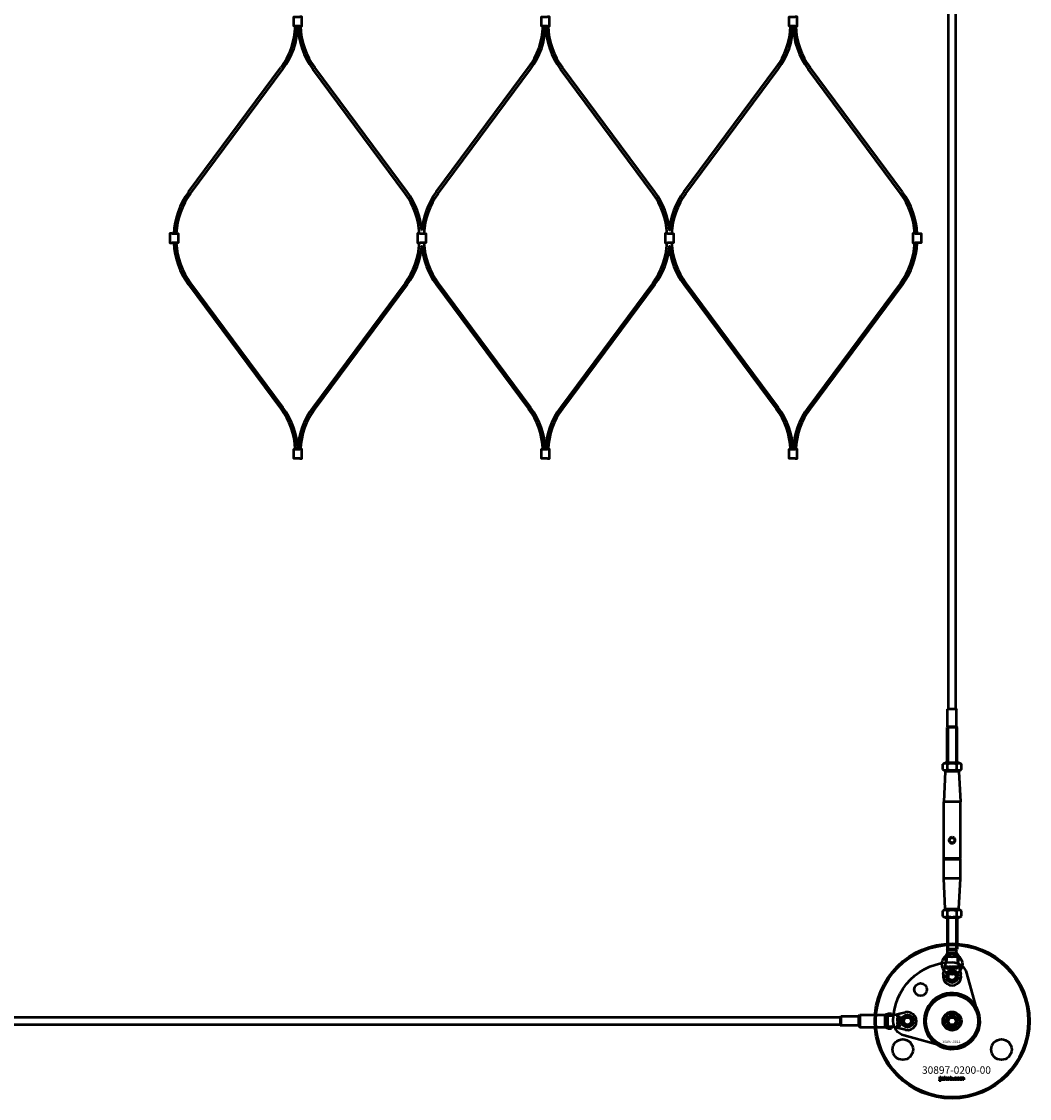
# Model space of a CAD drawing. Extents: x -36994 to 21235, y -36676 to 17410.
# Drawn here: x -32140 to -31326, y -17176 to -16307 of the extents above; entities that cross this region are included whole.
import ezdxf

# ---------------------------------------------------------------- set-up
doc = ezdxf.new("R2010")
doc.units = 0
for name, color, linetype, lineweight in [('Sichtbar (ISO)', 7, 'Continuous', 50), ('Sichtbar schmal (ISO)', 7, 'Continuous', 35), ('Symbol (ISO)', 7, 'Continuous', 25)]:
    doc.layers.add(name, color=color, linetype=linetype, lineweight=lineweight)
doc.styles.add('Notiztext (DIN)', font='isocpeur.ttf')

msp = doc.modelspace()

# ---------------------------------------------------------------- linework, layer by layer
at = {"layer": 'Sichtbar (ISO)'}
for p, q in [((-31391.62, -16861.82), (-31391.62, -11365.82)), ((-31385.62, -16861.82), (-31385.62, -11365.82)), ((-32005.17, -16444.42), (-31930.58, -16343.96)), ((-32003.57, -16445.62), (-31928.98, -16345.15)), ((-31830.34, -16445.62), (-31904.93, -16345.15)), ((-31828.73, -16444.42), (-31903.32, -16343.96)), ((-31805.17, -16444.42), (-31730.58, -16343.96)), ((-31803.57, -16445.62), (-31728.98, -16345.15)), ((-31630.34, -16445.62), (-31704.93, -16345.15)), ((-31628.73, -16444.42), (-31703.32, -16343.96)), ((-31605.17, -16444.42), (-31530.58, -16343.96)), ((-31603.57, -16445.62), (-31528.98, -16345.15)), ((-31430.34, -16445.62), (-31504.93, -16345.15)), ((-31428.73, -16444.42), (-31503.32, -16343.96)), ((-32005.17, -16519.15), (-31930.58, -16619.62)), ((-32003.57, -16517.96), (-31928.98, -16618.42)), ((-31830.34, -16517.96), (-31904.93, -16618.42)), ((-31828.73, -16519.15), (-31903.32, -16619.62)), ((-31805.17, -16519.15), (-31730.58, -16619.62)), ((-31803.57, -16517.96), (-31728.98, -16618.42)), ((-31630.34, -16517.96), (-31704.93, -16618.42)), ((-31628.73, -16519.15), (-31703.32, -16619.62)), ((-31605.17, -16519.15), (-31530.58, -16619.62)), ((-31603.57, -16517.96), (-31528.98, -16618.42)), ((-31430.34, -16517.96), (-31504.93, -16618.42)), ((-31428.73, -16519.15), (-31503.32, -16619.62)), ((-31392.12, -16861.82), (-31392.22, -16861.92)), ((-31385.02, -16861.92), (-31392.22, -16861.92)), ((-31392.22, -16876.13), (-31392.22, -16861.92)), ((-31392.12, -16861.82), (-31385.12, -16861.82)), ((-31385.12, -16861.82), (-31385.02, -16861.92)), ((-31385.02, -16876.13), (-31385.02, -16861.92)), ((-31392.22, -16876.13), (-31392.62, -16876.82)), ((-31384.62, -16876.82), (-31392.62, -16876.82)), ((-31392.62, -16905.32), (-31392.62, -16876.82)), ((-31384.62, -16876.82), (-31392.62, -16876.82)), ((-31385.02, -16876.13), (-31392.22, -16876.13)), ((-31385.02, -16876.13), (-31384.62, -16876.82)), ((-31384.62, -16905.32), (-31384.62, -16876.82)), ((-31394.27, -16905.32), (-31396.12, -16906.39)), ((-31396.12, -16910.75), (-31396.12, -16906.39)), ((-31394.27, -16911.82), (-31396.12, -16910.75)), ((-31394.14, -16912.32), (-31395.37, -16936.82)), ((-31382.97, -16905.32), (-31394.27, -16905.32)), ((-31394.27, -16911.82), (-31382.97, -16911.82)), ((-31393.62, -16911.82), (-31394.14, -16912.32)), ((-31383.09, -16912.32), (-31394.14, -16912.32)), ((-31392.37, -16910.75), (-31392.37, -16906.39)), ((-31384.87, -16910.75), (-31384.87, -16906.39)), ((-31383.62, -16911.82), (-31383.09, -16912.32)), ((-31383.09, -16912.32), (-31381.87, -16936.82)), ((-31382.97, -16905.32), (-31381.11, -16906.39)), ((-31382.97, -16911.82), (-31381.11, -16910.75)), ((-31381.11, -16910.75), (-31381.11, -16906.39)), ((-31381.87, -16936.82), (-31395.37, -16936.82)), ((-31395.37, -16982.62), (-31395.37, -16936.82)), ((-31381.87, -16982.62), (-31381.87, -16936.82)), ((-31381.87, -16982.62), (-31395.37, -16982.62)), ((-31395.17, -16982.82), (-31395.37, -16982.62)), ((-31395.17, -16982.82), (-31395.37, -16983.02)), ((-31395.37, -16998.82), (-31395.37, -16983.02)), ((-31395.37, -16983.02), (-31381.87, -16983.02)), ((-31395.17, -16982.82), (-31382.07, -16982.82)), ((-31382.07, -16982.82), (-31381.87, -16982.62)), ((-31382.07, -16982.82), (-31381.87, -16983.02)), ((-31381.87, -16998.82), (-31381.87, -16983.02)), ((-31381.87, -16998.82), (-31395.37, -16998.82)), ((-31394.14, -17023.32), (-31395.37, -16998.82)), ((-31383.09, -17023.32), (-31381.87, -16998.82)), ((-31394.27, -17023.82), (-31396.12, -17024.89)), ((-31396.12, -17029.25), (-31396.12, -17024.89)), ((-31382.97, -17023.82), (-31394.27, -17023.82)), ((-31394.14, -17023.32), (-31383.09, -17023.32)), ((-31393.62, -17023.82), (-31394.14, -17023.32)), ((-31392.37, -17029.25), (-31392.37, -17024.89)), ((-31384.87, -17029.25), (-31384.87, -17024.89)), ((-31383.62, -17023.82), (-31383.09, -17023.32)), ((-31382.97, -17023.82), (-31381.11, -17024.89)), ((-31381.11, -17029.25), (-31381.11, -17024.89)), ((-31394.27, -17030.32), (-31396.12, -17029.25)), ((-31394.27, -17030.32), (-31382.97, -17030.32)), ((-31392.62, -17030.32), (-31392.62, -17055.82)), ((-31384.62, -17030.32), (-31384.62, -17055.82)), ((-31382.97, -17030.32), (-31381.11, -17029.25)), ((-31384.62, -17055.82), (-31392.62, -17055.82)), ((-31392.19, -17056.24), (-31392.62, -17055.82)), ((-31384.62, -17055.82), (-31392.62, -17055.82)), ((-31385.04, -17056.24), (-31392.19, -17056.24)), ((-31392.19, -17058.82), (-31392.19, -17056.24)), ((-31391.33, -17058.82), (-31392.19, -17058.82)), ((-31389.8, -17058.82), (-31391.33, -17058.82)), ((-31387.43, -17058.82), (-31389.8, -17058.82)), ((-31385.04, -17058.82), (-31387.43, -17058.82)), ((-31385.04, -17056.24), (-31384.62, -17055.82)), ((-31385.04, -17058.82), (-31385.04, -17056.24)), ((-31395.69, -17076.22), (-31393.12, -17064.87)), ((-31393.12, -17061.82), (-31394.6, -17061.82)), ((-31394.6, -17061.82), (-31394.6, -17064.82)), ((-31393.12, -17064.82), (-31394.6, -17064.82)), ((-31393.12, -17061.82), (-31393.12, -17064.41)), ((-31393.12, -17061.82), (-31390.46, -17061.82)), ((-31393.12, -17064.41), (-31393.12, -17064.82)), ((-31393.12, -17064.87), (-31393.12, -17064.83)), ((-31386.77, -17061.82), (-31384.12, -17061.82)), ((-31384.12, -17061.82), (-31384.12, -17064.41)), ((-31382.64, -17061.82), (-31384.12, -17061.82)), ((-31384.12, -17064.41), (-31384.12, -17064.82)), ((-31382.64, -17064.82), (-31384.12, -17064.82)), ((-31384.12, -17064.83), (-31384.12, -17064.87)), ((-31384.12, -17064.87), (-31381.55, -17076.22)), ((-31382.64, -17061.82), (-31382.64, -17064.82)), ((-31392.21, -17071.82), (-31392.21, -17071.13)), ((-31391.65, -17071.82), (-31392.21, -17071.82)), ((-31392.17, -17069.82), (-31391.65, -17069.82)), ((-31392.17, -17070.03), (-31392.17, -17069.82)), ((-31391.65, -17069.82), (-31391.65, -17071.82)), ((-31389.61, -17069.82), (-31388.99, -17069.82)), ((-31389.06, -17070.76), (-31389.61, -17069.82)), ((-31389.58, -17071.27), (-31389.06, -17070.76)), ((-31388.9, -17071.27), (-31389.58, -17071.27)), ((-31388.99, -17069.82), (-31388.69, -17070.4)), ((-31388.48, -17070.79), (-31388.9, -17071.27)), ((-31388.69, -17070.4), (-31388.48, -17070.2)), ((-31388.48, -17069.82), (-31387.92, -17069.82)), ((-31388.48, -17070.2), (-31388.48, -17069.82)), ((-31388.48, -17071.82), (-31388.48, -17070.79)), ((-31387.92, -17071.82), (-31388.48, -17071.82)), ((-31387.92, -17069.82), (-31387.92, -17071.82)), ((-31387.65, -17069.82), (-31387.13, -17069.82)), ((-31387.58, -17070.77), (-31387.58, -17070.13)), ((-31387.04, -17070.42), (-31387.04, -17070.51)), ((-31386.56, -17070.8), (-31386.03, -17070.85)), ((-31385.67, -17071.82), (-31385.67, -17070.73)), ((-31385.05, -17071.82), (-31385.67, -17071.82)), ((-31385.05, -17070.59), (-31385.05, -17071.82)), ((-31384.07, -17070.49), (-31384.66, -17070.58)), ((-31478.62, -17110.82), (-32636.62, -17110.82)), ((-31478.62, -17110.32), (-31478.52, -17110.22)), ((-31478.62, -17117.32), (-31478.62, -17110.32)), ((-31478.52, -17110.22), (-31478.52, -17117.42)), ((-31464.31, -17110.22), (-31478.52, -17110.22)), ((-31464.31, -17110.22), (-31463.62, -17109.82)), ((-31464.31, -17110.22), (-31464.31, -17117.42)), ((-31463.62, -17109.32), (-31463.12, -17108.82)), ((-31463.62, -17118.32), (-31463.62, -17109.32)), ((-31463.12, -17108.82), (-31463.12, -17118.82)), ((-31463.12, -17108.82), (-31442.62, -17108.82)), ((-31442.62, -17118.82), (-31442.62, -17108.82)), ((-31442.62, -17108.82), (-31442.62, -17113.5)), ((-31440.62, -17107.84), (-31440.62, -17109.32)), ((-31440.62, -17107.84), (-31437.62, -17107.84)), ((-31440.62, -17109.32), (-31438.03, -17109.32)), ((-31440.62, -17110.67), (-31440.62, -17109.32)), ((-31438.03, -17109.32), (-31437.62, -17109.32)), ((-31437.62, -17107.84), (-31437.62, -17109.32)), ((-31437.61, -17109.32), (-31437.57, -17109.32)), ((-31437.57, -17109.32), (-31426.22, -17106.75)), ((-31432.62, -17112.85), (-31432.62, -17112.33)), ((-31432.02, -17112.24), (-31431.93, -17112.24)), ((-31431.94, -17109.27), (-31431.86, -17109.86)), ((-31431.85, -17110.25), (-31430.62, -17110.25)), ((-31430.62, -17110.87), (-31431.71, -17110.87)), ((-31431.64, -17111.76), (-31431.58, -17111.23)), ((-31430.62, -17110.25), (-31430.62, -17110.87)), ((-31392.08, -17113.82), (-31390.35, -17110.82)), ((-31390.35, -17110.82), (-31386.89, -17110.82)), ((-31386.89, -17110.82), (-31385.15, -17113.82)), ((-31478.62, -17116.82), (-32636.62, -17116.82)), ((-31478.62, -17117.32), (-31478.52, -17117.42)), ((-31464.31, -17117.42), (-31478.52, -17117.42)), ((-31464.31, -17117.42), (-31463.62, -17117.82)), ((-31463.62, -17118.32), (-31463.12, -17118.82)), ((-31463.12, -17118.82), (-31442.62, -17118.82)), ((-31442.62, -17114.13), (-31442.62, -17118.82)), ((-31440.62, -17118.32), (-31440.62, -17116.96)), ((-31440.62, -17118.32), (-31438.03, -17118.32)), ((-31440.62, -17118.32), (-31440.62, -17119.8)), ((-31440.62, -17119.8), (-31437.62, -17119.8)), ((-31438.03, -17118.32), (-31437.62, -17118.32)), ((-31437.62, -17118.32), (-31437.62, -17119.8)), ((-31437.57, -17118.32), (-31437.61, -17118.32)), ((-31426.22, -17120.89), (-31437.57, -17118.32)), ((-31432.62, -17113.12), (-31430.62, -17113.12)), ((-31432.62, -17113.68), (-31432.62, -17113.12)), ((-31432.24, -17113.68), (-31432.62, -17113.68)), ((-31432.62, -17114.19), (-31432.04, -17113.89)), ((-31432.62, -17114.81), (-31432.62, -17114.19)), ((-31431.68, -17114.26), (-31432.62, -17114.81)), ((-31432.62, -17116.85), (-31430.62, -17116.85)), ((-31432.62, -17117.37), (-31432.62, -17116.85)), ((-31432.4, -17117.37), (-31432.62, -17117.37)), ((-31431.67, -17112.78), (-31432.31, -17112.78)), ((-31432.04, -17113.89), (-31432.24, -17113.68)), ((-31431.17, -17114.78), (-31431.68, -17114.26)), ((-31431.65, -17113.68), (-31431.17, -17114.1)), ((-31430.62, -17113.68), (-31431.65, -17113.68)), ((-31430.62, -17117.41), (-31431.31, -17117.41)), ((-31431.17, -17114.1), (-31431.17, -17114.78)), ((-31430.62, -17113.12), (-31430.62, -17113.68)), ((-31430.62, -17116.85), (-31430.62, -17117.41)), ((-31390.35, -17116.82), (-31392.08, -17113.82)), ((-31386.89, -17116.82), (-31390.35, -17116.82)), ((-31385.15, -17113.82), (-31386.89, -17116.82)), ((-31398.79, -17161.99), (-31398.68, -17161.49)), ((-31398.38, -17159.3), (-31398.38, -17158.82)), ((-31398.38, -17158.82), (-31397.68, -17158.82)), ((-31397.68, -17159.3), (-31398.38, -17159.3)), ((-31398.38, -17161.2), (-31398.38, -17159.51)), ((-31398.38, -17159.51), (-31397.68, -17159.51)), ((-31397.68, -17158.82), (-31397.68, -17159.3)), ((-31397.68, -17159.51), (-31397.68, -17161.26)), ((-31396.61, -17160.1), (-31397.27, -17160.03)), ((-31396.01, -17160.57), (-31396.01, -17160.46)), ((-31395.24, -17161.32), (-31395.9, -17161.32)), ((-31395.33, -17160.13), (-31395.33, -17160.93)), ((-31394.91, -17161.32), (-31394.91, -17158.82)), ((-31394.91, -17158.82), (-31394.2, -17158.82)), ((-31394.2, -17161.32), (-31394.91, -17161.32)), ((-31394.2, -17158.82), (-31394.2, -17160.11)), ((-31394.2, -17160.11), (-31393.69, -17159.51)), ((-31393.94, -17160.59), (-31394.2, -17160.85)), ((-31394.2, -17160.85), (-31394.2, -17161.32)), ((-31393.57, -17161.32), (-31393.94, -17160.59)), ((-31393.69, -17159.51), (-31392.83, -17159.51)), ((-31392.79, -17161.32), (-31393.57, -17161.32)), ((-31392.83, -17159.51), (-31393.48, -17160.14)), ((-31393.48, -17160.14), (-31392.79, -17161.32)), ((-31390.24, -17161.32), (-31390.24, -17158.82)), ((-31390.24, -17158.82), (-31389.54, -17158.82)), ((-31389.59, -17161.32), (-31390.24, -17161.32)), ((-31389.59, -17161.05), (-31389.59, -17161.32)), ((-31389.54, -17158.82), (-31389.54, -17159.68)), ((-31387.92, -17161.32), (-31387.92, -17160.62)), ((-31387.92, -17160.62), (-31387.17, -17160.62)), ((-31387.17, -17161.32), (-31387.92, -17161.32)), ((-31387.17, -17160.62), (-31387.17, -17161.32)), ((-31384.78, -17160.09), (-31385.43, -17160.18)), ((-31385.4, -17160.61), (-31384.74, -17160.68)), ((-31382.09, -17161.32), (-31382.09, -17159.51)), ((-31382.09, -17159.51), (-31381.44, -17159.51)), ((-31381.39, -17161.32), (-31382.09, -17161.32)), ((-31381.44, -17159.51), (-31381.44, -17159.77)), ((-31381.39, -17160.39), (-31381.39, -17161.32)), ((-31380.9, -17161.32), (-31380.9, -17160.32)), ((-31380.2, -17161.32), (-31380.9, -17161.32)), ((-31380.2, -17160.38), (-31380.2, -17161.32)), ((-31379.71, -17161.32), (-31379.71, -17160.29)), ((-31379.01, -17161.32), (-31379.71, -17161.32)), ((-31379.01, -17160.18), (-31379.01, -17161.32))]:
    msp.add_line(p, q, dxfattribs=at)
for points in [[(-31915.45, -16310.54), (-31918.45, -16310.54), (-31920.25, -16310.54), (-31920.25, -16303.04), (-31918.45, -16303.04), (-31915.45, -16303.04)], [(-31915.45, -16310.54), (-31913.65, -16310.54), (-31913.65, -16303.04), (-31915.45, -16303.04)], [(-31715.45, -16310.54), (-31718.45, -16310.54), (-31720.25, -16310.54), (-31720.25, -16303.04), (-31718.45, -16303.04), (-31715.45, -16303.04)], [(-31715.45, -16310.54), (-31713.65, -16310.54), (-31713.65, -16303.04), (-31715.45, -16303.04)], [(-31515.45, -16310.54), (-31518.45, -16310.54), (-31520.25, -16310.54), (-31520.25, -16303.04), (-31518.45, -16303.04), (-31515.45, -16303.04)], [(-31515.45, -16310.54), (-31513.65, -16310.54), (-31513.65, -16303.04), (-31515.45, -16303.04)], [(-32018.45, -16478.04), (-32020.25, -16478.04), (-32020.25, -16485.54), (-32018.45, -16485.54)], [(-32018.45, -16478.04), (-32015.45, -16478.04), (-32013.65, -16478.04), (-32013.65, -16485.54), (-32015.45, -16485.54), (-32018.45, -16485.54)], [(-31818.45, -16478.04), (-31820.25, -16478.04), (-31820.25, -16485.54), (-31818.45, -16485.54)], [(-31818.45, -16478.04), (-31815.45, -16478.04), (-31813.65, -16478.04), (-31813.65, -16485.54), (-31815.45, -16485.54), (-31818.45, -16485.54)], [(-31618.45, -16478.04), (-31620.25, -16478.04), (-31620.25, -16485.54), (-31618.45, -16485.54)], [(-31618.45, -16478.04), (-31615.45, -16478.04), (-31613.65, -16478.04), (-31613.65, -16485.54), (-31615.45, -16485.54), (-31618.45, -16485.54)], [(-31418.45, -16478.04), (-31420.25, -16478.04), (-31420.25, -16485.54), (-31418.45, -16485.54)], [(-31418.45, -16478.04), (-31415.45, -16478.04), (-31413.65, -16478.04), (-31413.65, -16485.54), (-31415.45, -16485.54), (-31418.45, -16485.54)], [(-31915.45, -16659.54), (-31918.45, -16659.54), (-31920.25, -16659.54), (-31920.25, -16652.04), (-31918.45, -16652.04), (-31915.45, -16652.04)], [(-31915.45, -16659.54), (-31913.65, -16659.54), (-31913.65, -16652.04), (-31915.45, -16652.04)], [(-31715.45, -16659.54), (-31718.45, -16659.54), (-31720.25, -16659.54), (-31720.25, -16652.04), (-31718.45, -16652.04), (-31715.45, -16652.04)], [(-31715.45, -16659.54), (-31713.65, -16659.54), (-31713.65, -16652.04), (-31715.45, -16652.04)], [(-31515.45, -16659.54), (-31518.45, -16659.54), (-31520.25, -16659.54), (-31520.25, -16652.04), (-31518.45, -16652.04), (-31515.45, -16652.04)], [(-31515.45, -16659.54), (-31513.65, -16659.54), (-31513.65, -16652.04), (-31515.45, -16652.04)]]:
    msp.add_lwpolyline(points, dxfattribs=at)
for points in [[(-31805.17, -16444.42, 0.13821), (-31816.95, -16475.35, 0.13821), (-31828.73, -16444.42)], [(-31605.17, -16444.42, 0.13821), (-31616.95, -16475.35, 0.13821), (-31628.73, -16444.42)], [(-31828.73, -16519.15, 0.13821), (-31816.95, -16488.23, 0.13821), (-31805.17, -16519.15)], [(-31628.73, -16519.15, 0.13821), (-31616.95, -16488.23, 0.13821), (-31605.17, -16519.15)], [(-31376.27, -17094.87, 1), (-31400.96, -17132.77, 1), (-31376.27, -17094.87)]]:
    msp.add_lwpolyline(points, format="xyb", dxfattribs=at)
msp.add_lwpolyline([(-31394.29, -17134.56), (-31427.28, -17125.53, -0.336917), (-31436.12, -17114, -0.416474), (-31388.43, -17066.32, -0.336917), (-31376.91, -17075.15), (-31367.88, -17108.15, -0.580857)], format="xyb", close=True, dxfattribs=at)
for centre, radius in [((-31388.62, -16967.82), 2), ((-31388.62, -17113.82), 62.5), ((-31388.62, -17113.82), 61.5), ((-31388.62, -17067.82), 8.3), ((-31388.62, -17077.82), 5.1), ((-31388.62, -17077.82), 4), ((-31388.62, -17077.82), 3), ((-31414.07, -17088.36), 5.1), ((-31388.62, -17113.82), 21.2), ((-31424.62, -17113.82), 5.1), ((-31424.62, -17113.82), 4), ((-31424.62, -17113.82), 3), ((-31388.62, -17113.82), 7.5), ((-31388.62, -17113.82), 6.5), ((-31388.62, -17113.82), 4.6), ((-31388.62, -17113.82), 4.2), ((-31388.62, -17113.82), 3.32), ((-31428.46, -17136.82), 8.3), ((-31348.78, -17136.82), 8.3)]:
    msp.add_circle(centre, radius, dxfattribs=at)
for centre, radius, start, end in [((-31977.95, -16308.79), 59, 323.40805, 358.3003), ((-31977.95, -16308.79), 61, 323.40805, 358.35604), ((-31855.95, -16308.79), 61, 181.64396, 216.59195), ((-31855.95, -16308.79), 59, 181.6997, 216.59195), ((-31777.95, -16308.79), 59, 323.40805, 358.3003), ((-31777.95, -16308.79), 61, 323.40805, 358.35604), ((-31655.95, -16308.79), 61, 181.64396, 216.59195), ((-31655.95, -16308.79), 59, 181.6997, 216.59195), ((-31577.95, -16308.79), 59, 323.40805, 358.3003), ((-31577.95, -16308.79), 61, 323.40805, 358.35604), ((-31455.95, -16308.79), 61, 181.64396, 216.59195), ((-31455.95, -16308.79), 59, 181.6997, 216.59195), ((-31956.2, -16480.79), 61, 143.40805, 177.41612), ((-31956.2, -16480.79), 59, 143.40805, 177.32847), ((-31877.71, -16480.79), 59, 2.67153, 36.59195), ((-31756.2, -16480.79), 59, 143.40805, 177.32847), ((-31677.71, -16480.79), 59, 2.67153, 36.59195), ((-31556.2, -16480.79), 59, 143.40805, 177.32847), ((-31477.71, -16480.79), 59, 2.67153, 36.59195), ((-31477.71, -16480.79), 61, 2.58388, 36.59195), ((-31956.2, -16482.79), 61, 182.58388, 216.59195), ((-31956.2, -16482.79), 59, 182.67153, 216.59195), ((-31877.71, -16482.79), 59, 323.40805, 357.32847), ((-31756.2, -16482.79), 59, 182.67153, 216.59195), ((-31677.71, -16482.79), 59, 323.40805, 357.32847), ((-31556.2, -16482.79), 59, 182.67153, 216.59195), ((-31477.71, -16482.79), 59, 323.40805, 357.32847), ((-31477.71, -16482.79), 61, 323.40805, 357.41612), ((-31977.95, -16654.79), 59, 2.67153, 36.59195), ((-31977.95, -16654.79), 61, 2.58388, 36.59195), ((-31855.95, -16654.79), 61, 143.40805, 177.41612), ((-31855.95, -16654.79), 59, 143.40805, 177.32847), ((-31777.95, -16654.79), 59, 2.67153, 36.59195), ((-31777.95, -16654.79), 61, 2.58388, 36.59195), ((-31655.95, -16654.79), 61, 143.40805, 177.41612), ((-31655.95, -16654.79), 59, 143.40805, 177.32847), ((-31577.95, -16654.79), 59, 2.67153, 36.59195), ((-31577.95, -16654.79), 61, 2.58388, 36.59195), ((-31455.95, -16654.79), 61, 143.40805, 177.41612), ((-31455.95, -16654.79), 59, 143.40805, 177.32847), ((-31388.62, -17077.82), 7.25, 167.23558, 12.76442), ((-31424.62, -17113.82), 7.25, 257.23558, 102.76442)]:
    msp.add_arc(centre, radius, start, end, dxfattribs=at)
for points in [[(-31392.37, -16906.39), (-31394.25, -16905.31), (-31396.12, -16906.39)], [(-31396.12, -16910.75), (-31394.25, -16911.83), (-31392.37, -16910.75)], [(-31384.87, -16906.39), (-31388.62, -16905.31), (-31392.37, -16906.39)], [(-31392.37, -16910.75), (-31388.62, -16911.83), (-31384.87, -16910.75)], [(-31381.11, -16906.39), (-31382.99, -16905.31), (-31384.87, -16906.39)], [(-31384.87, -16910.75), (-31382.99, -16911.83), (-31381.11, -16910.75)], [(-31392.37, -17024.89), (-31394.25, -17023.81), (-31396.12, -17024.89)], [(-31384.87, -17024.89), (-31388.62, -17023.81), (-31392.37, -17024.89)], [(-31381.11, -17024.89), (-31382.99, -17023.81), (-31384.87, -17024.89)], [(-31396.12, -17029.25), (-31394.25, -17030.33), (-31392.37, -17029.25)], [(-31392.37, -17029.25), (-31388.62, -17030.33), (-31384.87, -17029.25)], [(-31384.87, -17029.25), (-31382.99, -17030.33), (-31381.11, -17029.25)]]:
    msp.add_rational_spline(points, [1, 1.15470053838, 1], degree=2, dxfattribs=at)
for points, knots in [([(-31388.62, -16970.47), (-31388.94, -16970.47), (-31389.26, -16970.38), (-31389.84, -16970.07), (-31390.1, -16969.84), (-31390.47, -16969.36), (-31390.63, -16969.07), (-31390.83, -16968.45), (-31390.88, -16968.12), (-31390.88, -16967.51), (-31390.83, -16967.19), (-31390.63, -16966.57), (-31390.47, -16966.28), (-31390.1, -16965.79), (-31389.84, -16965.57), (-31389.26, -16965.25), (-31388.94, -16965.17), (-31388.62, -16965.17)], [0.3732526, 0.3732526, 0.3732526, 0.3732526, 0.4684437, 0.4684437, 0.5636348, 0.5636348, 0.65507, 0.65507, 0.7465051, 0.7465051, 0.8379403, 0.8379403, 0.9293755, 0.9293755, 1.0245666, 1.0245666, 1.1197577, 1.1197577, 1.1197577, 1.1197577]), ([(-31388.62, -16965.17), (-31388.3, -16965.17), (-31387.97, -16965.25), (-31387.39, -16965.57), (-31387.14, -16965.79), (-31386.76, -16966.28), (-31386.61, -16966.57), (-31386.41, -16967.19), (-31386.36, -16967.51), (-31386.36, -16967.82), (-31386.36, -16968.12), (-31386.41, -16968.45), (-31386.61, -16969.07), (-31386.76, -16969.36), (-31387.14, -16969.84), (-31387.39, -16970.07), (-31387.97, -16970.38), (-31388.3, -16970.47), (-31388.62, -16970.47)], [1.1197577, 1.1197577, 1.1197577, 1.1197577, 1.2149488, 1.2149488, 1.3101399, 1.3101399, 1.4015751, 1.4015751, 1.4930103, 1.4930103, 1.4930103, 1.5844454, 1.5844454, 1.6758806, 1.6758806, 1.7710717, 1.7710717, 1.8662628, 1.8662628, 1.8662628, 1.8662628]), ([(-31393.12, -17061.82), (-31393.07, -17061.82), (-31393.06, -17062.02), (-31393.08, -17062.98), (-31393.12, -17063.92), (-31393.12, -17064.83)], [-1, -1, -1, -1, -0.578303, -0.578303, 0, 0, 0, 0]), ([(-31390.46, -17061.82), (-31389.86, -17061.82), (-31389.22, -17061.84), (-31388.62, -17061.84), (-31388.02, -17061.84), (-31387.38, -17061.82), (-31386.77, -17061.82)], [-0.1802542, -0.1802542, -0.1802542, -0.1802542, 0, 0, 0, 0.1802542, 0.1802542, 0.1802542, 0.1802542]), ([(-31384.12, -17061.82), (-31384.17, -17061.82), (-31384.18, -17062.02), (-31384.16, -17062.98), (-31384.12, -17063.92), (-31384.12, -17064.83)], [-1, -1, -1, -1, -0.578303, -0.578303, 0, 0, 0, 0]), ([(-31440.62, -17109.32), (-31440.62, -17109.37), (-31440.42, -17109.38), (-31439.46, -17109.36), (-31438.52, -17109.32), (-31437.61, -17109.32)], [-1, -1, -1, -1, -0.578303, -0.578303, 0, 0, 0, 0]), ([(-31440.62, -17116.96), (-31440.62, -17116.64), (-31440.6, -17116.29), (-31440.53, -17115.24), (-31440.48, -17114.51), (-31440.48, -17113.82), (-31440.48, -17113.13), (-31440.53, -17112.4), (-31440.6, -17111.35), (-31440.62, -17111), (-31440.62, -17110.67)], [-0.3176359, -0.3176359, -0.3176359, -0.3176359, -0.2067214, -0.2067214, 0, 0, 0, 0.2067214, 0.2067214, 0.3176359, 0.3176359, 0.3176359, 0.3176359]), ([(-31442.62, -17114.13), (-31442.62, -17114.03), (-31442.62, -17113.92), (-31442.62, -17113.71), (-31442.62, -17113.61), (-31442.62, -17113.5)], [-1.88270416, -1.88270416, -1.88270416, -1.88270416, -1.85139143, -1.85139143, -1.8200787, -1.8200787, -1.8200787, -1.8200787]), ([(-31440.62, -17118.32), (-31440.62, -17118.27), (-31440.42, -17118.26), (-31439.46, -17118.28), (-31438.52, -17118.32), (-31437.61, -17118.32)], [-1, -1, -1, -1, -0.578303, -0.578303, 0, 0, 0, 0])]:
    msp.add_open_spline(points, degree=3, knots=knots, dxfattribs=at)
for points, degree in [([(-31394.17, -17061.82), (-31393.51, -17060.82), (-31392.85, -17059.82), (-31392.19, -17058.82)], 3), ([(-31385.04, -17058.82), (-31384.38, -17059.82), (-31383.72, -17060.82), (-31383.06, -17061.82)], 3), ([(-31393.24, -17070.56), (-31393.24, -17070.33), (-31393.09, -17069.97), (-31392.81, -17069.79), (-31392.64, -17069.79)], 2), ([(-31392.63, -17071.3), (-31392.9, -17071.3), (-31393.24, -17070.92), (-31393.24, -17070.56)], 2), ([(-31392.45, -17070.19), (-31392.55, -17070.19), (-31392.69, -17070.36), (-31392.69, -17070.55)], 2), ([(-31392.69, -17070.55), (-31392.69, -17070.72), (-31392.56, -17070.89), (-31392.46, -17070.89)], 2), ([(-31392.64, -17069.79), (-31392.49, -17069.79), (-31392.37, -17069.85)], 2), ([(-31392.21, -17071.13), (-31392.29, -17071.21), (-31392.51, -17071.3), (-31392.63, -17071.3)], 2), ([(-31392.46, -17070.89), (-31392.35, -17070.89), (-31392.21, -17070.72), (-31392.21, -17070.55)], 2), ([(-31392.21, -17070.55), (-31392.21, -17070.36), (-31392.35, -17070.19), (-31392.45, -17070.19)], 2), ([(-31392.37, -17069.85), (-31392.28, -17069.9), (-31392.17, -17070.03)], 2), ([(-31391.38, -17070.55), (-31391.38, -17070.21), (-31390.93, -17069.79), (-31390.54, -17069.79)], 2), ([(-31391.2, -17071.05), (-31391.38, -17070.84), (-31391.38, -17070.55)], 2), ([(-31390.54, -17071.3), (-31390.98, -17071.3), (-31391.2, -17071.05)], 2), ([(-31390.55, -17070.16), (-31390.66, -17070.16), (-31390.82, -17070.34), (-31390.82, -17070.55)], 2), ([(-31390.82, -17070.55), (-31390.82, -17070.73), (-31390.66, -17070.92), (-31390.55, -17070.92)], 2), ([(-31390.27, -17070.54), (-31390.27, -17070.35), (-31390.43, -17070.16), (-31390.55, -17070.16)], 2), ([(-31390.55, -17070.92), (-31390.43, -17070.92), (-31390.27, -17070.73), (-31390.27, -17070.54)], 2), ([(-31390.54, -17069.79), (-31390.19, -17069.79), (-31389.98, -17069.96)], 2), ([(-31389.71, -17070.54), (-31389.71, -17070.87), (-31390.16, -17071.3), (-31390.54, -17071.3)], 2), ([(-31389.98, -17069.96), (-31389.71, -17070.18), (-31389.71, -17070.54)], 2), ([(-31387.58, -17070.13), (-31387.58, -17070.02), (-31387.61, -17069.91), (-31387.65, -17069.82)], 2), ([(-31387.43, -17071.16), (-31387.5, -17071.09), (-31387.58, -17070.87), (-31387.58, -17070.77)], 2), ([(-31386.78, -17071.3), (-31387.02, -17071.3), (-31387.33, -17071.25), (-31387.43, -17071.16)], 2), ([(-31387.13, -17069.82), (-31387.1, -17069.87), (-31387.08, -17069.93), (-31387.07, -17070)], 2), ([(-31387.07, -17070), (-31386.96, -17069.89), (-31386.85, -17069.85)], 2), ([(-31386.72, -17070.09), (-31386.81, -17070.09), (-31386.97, -17070.18), (-31387.04, -17070.31), (-31387.04, -17070.42)], 2), ([(-31387.04, -17070.51), (-31386.92, -17070.47), (-31386.8, -17070.43)], 2), ([(-31386.44, -17070.63), (-31386.75, -17070.69), (-31386.93, -17070.74), (-31387.04, -17070.79)], 2), ([(-31387.04, -17070.79), (-31387.04, -17070.89), (-31386.95, -17070.97), (-31386.85, -17070.97)], 2), ([(-31386.85, -17069.85), (-31386.71, -17069.79), (-31386.51, -17069.79)], 2), ([(-31386.85, -17070.97), (-31386.71, -17070.97), (-31386.64, -17070.93)], 2), ([(-31386.8, -17070.43), (-31386.63, -17070.39), (-31386.59, -17070.34)], 2), ([(-31386.28, -17071.21), (-31386.35, -17071.25), (-31386.62, -17071.3), (-31386.78, -17071.3)], 2), ([(-31386.54, -17070.24), (-31386.54, -17070.18), (-31386.63, -17070.09), (-31386.72, -17070.09)], 2), ([(-31386.64, -17070.93), (-31386.59, -17070.89), (-31386.56, -17070.8)], 2), ([(-31386.59, -17070.34), (-31386.54, -17070.3), (-31386.54, -17070.24)], 2), ([(-31386.51, -17069.79), (-31386.25, -17069.79), (-31385.98, -17070.03), (-31385.98, -17070.2)], 2), ([(-31386.08, -17070.47), (-31386.18, -17070.58), (-31386.44, -17070.63)], 2), ([(-31386.03, -17070.85), (-31386.06, -17070.99), (-31386.17, -17071.15), (-31386.28, -17071.21)], 2), ([(-31385.98, -17070.2), (-31385.98, -17070.37), (-31386.08, -17070.47)], 2), ([(-31385.67, -17070.73), (-31385.67, -17070.39), (-31385.55, -17070.03), (-31385.18, -17069.78), (-31384.9, -17069.78)], 2), ([(-31384.85, -17070.25), (-31384.96, -17070.25), (-31385.05, -17070.4), (-31385.05, -17070.59)], 2), ([(-31384.9, -17069.78), (-31384.6, -17069.78), (-31384.26, -17069.95), (-31384.08, -17070.26), (-31384.07, -17070.49)], 2), ([(-31384.75, -17070.27), (-31384.79, -17070.25), (-31384.85, -17070.25)], 2), ([(-31384.66, -17070.58), (-31384.66, -17070.44), (-31384.7, -17070.32), (-31384.75, -17070.27)], 2), ([(-31442.62, -17108.82), (-31441.95, -17108.52), (-31441.28, -17108.22), (-31440.62, -17107.92)], 3), ([(-31432.65, -17110.1), (-31432.65, -17109.8), (-31432.49, -17109.47), (-31432.17, -17109.28), (-31431.94, -17109.27)], 2), ([(-31431.71, -17110.87), (-31432.05, -17110.87), (-31432.4, -17110.75), (-31432.65, -17110.39), (-31432.65, -17110.1)], 2), ([(-31432.65, -17111.71), (-31432.65, -17111.45), (-31432.41, -17111.18), (-31432.24, -17111.18)], 2), ([(-31432.59, -17112.05), (-31432.65, -17111.91), (-31432.65, -17111.71)], 2), ([(-31432.62, -17112.33), (-31432.56, -17112.3), (-31432.5, -17112.28), (-31432.44, -17112.27)], 2), ([(-31432.44, -17112.27), (-31432.54, -17112.16), (-31432.59, -17112.05)], 2), ([(-31432.19, -17111.74), (-31432.26, -17111.74), (-31432.34, -17111.83), (-31432.34, -17111.92)], 2), ([(-31432.34, -17111.92), (-31432.34, -17112.01), (-31432.25, -17112.17), (-31432.12, -17112.24), (-31432.02, -17112.24)], 2), ([(-31432.24, -17111.18), (-31432.07, -17111.18), (-31431.96, -17111.28)], 2), ([(-31432.16, -17109.95), (-31432.19, -17109.99), (-31432.19, -17110.05)], 2), ([(-31432.19, -17110.05), (-31432.19, -17110.16), (-31432.03, -17110.25), (-31431.85, -17110.25)], 2), ([(-31432.09, -17111.79), (-31432.14, -17111.74), (-31432.19, -17111.74)], 2), ([(-31431.86, -17109.86), (-31431.99, -17109.86), (-31432.12, -17109.9), (-31432.16, -17109.95)], 2), ([(-31432, -17112), (-31432.05, -17111.83), (-31432.09, -17111.79)], 2), ([(-31431.93, -17112.24), (-31431.97, -17112.13), (-31432, -17112)], 2), ([(-31431.96, -17111.28), (-31431.86, -17111.38), (-31431.81, -17111.64)], 2), ([(-31431.81, -17111.64), (-31431.74, -17111.95), (-31431.69, -17112.14), (-31431.65, -17112.24)], 2), ([(-31431.65, -17112.24), (-31431.55, -17112.24), (-31431.47, -17112.15), (-31431.47, -17112.05)], 2), ([(-31431.51, -17111.84), (-31431.55, -17111.79), (-31431.64, -17111.76)], 2), ([(-31431.58, -17111.23), (-31431.44, -17111.26), (-31431.28, -17111.37), (-31431.22, -17111.48)], 2), ([(-31431.47, -17112.05), (-31431.47, -17111.91), (-31431.51, -17111.84)], 2), ([(-31431.14, -17111.98), (-31431.14, -17112.23), (-31431.19, -17112.53), (-31431.28, -17112.63)], 2), ([(-31431.22, -17111.48), (-31431.18, -17111.55), (-31431.14, -17111.82), (-31431.14, -17111.98)], 2), ([(-31440.62, -17119.72), (-31441.28, -17119.42), (-31441.95, -17119.12), (-31442.62, -17118.82)], 3), ([(-31432.65, -17115.74), (-31432.65, -17115.39), (-31432.47, -17115.18)], 2), ([(-31431.89, -17116.58), (-31432.22, -17116.58), (-31432.65, -17116.14), (-31432.65, -17115.74)], 2), ([(-31432.65, -17117.84), (-31432.65, -17117.69), (-31432.59, -17117.57)], 2), ([(-31431.87, -17118.44), (-31432.11, -17118.44), (-31432.47, -17118.29), (-31432.65, -17118.01), (-31432.65, -17117.84)], 2), ([(-31432.31, -17112.78), (-31432.41, -17112.78), (-31432.53, -17112.81), (-31432.62, -17112.85)], 2), ([(-31432.59, -17117.57), (-31432.54, -17117.48), (-31432.4, -17117.37)], 2), ([(-31432.47, -17115.18), (-31432.25, -17114.91), (-31431.9, -17114.91)], 2), ([(-31431.9, -17115.47), (-31432.09, -17115.47), (-31432.28, -17115.63), (-31432.28, -17115.75)], 2), ([(-31432.28, -17115.75), (-31432.28, -17115.87), (-31432.09, -17116.02), (-31431.89, -17116.02)], 2), ([(-31431.89, -17117.41), (-31432.08, -17117.41), (-31432.24, -17117.55), (-31432.24, -17117.65)], 2), ([(-31432.24, -17117.65), (-31432.24, -17117.75), (-31432.08, -17117.89), (-31431.88, -17117.89)], 2), ([(-31431.9, -17114.91), (-31431.57, -17114.91), (-31431.14, -17115.36), (-31431.14, -17115.74)], 2), ([(-31431.52, -17115.75), (-31431.52, -17115.63), (-31431.71, -17115.47), (-31431.9, -17115.47)], 2), ([(-31431.89, -17116.02), (-31431.7, -17116.02), (-31431.52, -17115.86), (-31431.52, -17115.75)], 2), ([(-31431.39, -17116.4), (-31431.59, -17116.58), (-31431.89, -17116.58)], 2), ([(-31431.55, -17117.66), (-31431.55, -17117.55), (-31431.72, -17117.41), (-31431.89, -17117.41)], 2), ([(-31431.88, -17117.89), (-31431.71, -17117.89), (-31431.55, -17117.76), (-31431.55, -17117.66)], 2), ([(-31431.14, -17117.83), (-31431.14, -17118.1), (-31431.52, -17118.44), (-31431.87, -17118.44)], 2), ([(-31431.28, -17112.63), (-31431.34, -17112.7), (-31431.57, -17112.78), (-31431.67, -17112.78)], 2), ([(-31431.14, -17115.74), (-31431.14, -17116.18), (-31431.39, -17116.4)], 2), ([(-31431.31, -17117.41), (-31431.22, -17117.49), (-31431.14, -17117.71), (-31431.14, -17117.83)], 2), ([(-31398.29, -17162.05), (-31398.49, -17162.05), (-31398.79, -17161.99)], 2), ([(-31398.68, -17161.49), (-31398.6, -17161.5), (-31398.56, -17161.5)], 2), ([(-31398.56, -17161.5), (-31398.47, -17161.5), (-31398.38, -17161.38), (-31398.38, -17161.2)], 2), ([(-31397.68, -17161.26), (-31397.68, -17161.6), (-31397.78, -17161.88), (-31398.04, -17162.05), (-31398.29, -17162.05)], 2), ([(-31397.33, -17160.84), (-31397.33, -17160.63), (-31397.21, -17160.5)], 2), ([(-31396.67, -17161.36), (-31396.99, -17161.36), (-31397.33, -17161.06), (-31397.33, -17160.84)], 2), ([(-31397.27, -17160.03), (-31397.23, -17159.85), (-31397.09, -17159.65), (-31396.96, -17159.58)], 2), ([(-31397.21, -17160.5), (-31397.09, -17160.37), (-31396.76, -17160.3)], 2), ([(-31396.96, -17159.58), (-31396.87, -17159.52), (-31396.53, -17159.47), (-31396.34, -17159.47)], 2), ([(-31396.76, -17160.3), (-31396.37, -17160.22), (-31396.14, -17160.16), (-31396.01, -17160.11)], 2), ([(-31396.24, -17161.29), (-31396.43, -17161.36), (-31396.67, -17161.36)], 2), ([(-31396.58, -17160.66), (-31396.63, -17160.72), (-31396.63, -17160.79)], 2), ([(-31396.63, -17160.79), (-31396.63, -17160.87), (-31396.52, -17160.97), (-31396.41, -17160.97)], 2), ([(-31396.5, -17159.94), (-31396.57, -17159.98), (-31396.61, -17160.1)], 2), ([(-31396.31, -17160.55), (-31396.52, -17160.61), (-31396.58, -17160.66)], 2), ([(-31396.25, -17159.88), (-31396.42, -17159.88), (-31396.5, -17159.94)], 2), ([(-31396.41, -17160.97), (-31396.29, -17160.97), (-31396.09, -17160.86), (-31396.01, -17160.7), (-31396.01, -17160.57)], 2), ([(-31396.34, -17159.47), (-31396.03, -17159.47), (-31395.65, -17159.54), (-31395.52, -17159.65)], 2), ([(-31396.01, -17160.46), (-31396.15, -17160.51), (-31396.31, -17160.55)], 2), ([(-31396.01, -17160.11), (-31396.01, -17159.98), (-31396.12, -17159.88), (-31396.25, -17159.88)], 2), ([(-31395.97, -17161.1), (-31396.11, -17161.23), (-31396.24, -17161.29)], 2), ([(-31395.9, -17161.32), (-31395.94, -17161.25), (-31395.96, -17161.18), (-31395.97, -17161.1)], 2), ([(-31395.52, -17159.65), (-31395.43, -17159.72), (-31395.33, -17160), (-31395.33, -17160.13)], 2), ([(-31395.33, -17160.93), (-31395.33, -17161.06), (-31395.3, -17161.21), (-31395.24, -17161.32)], 2), ([(-31392.67, -17160.42), (-31392.67, -17160), (-31392.11, -17159.47), (-31391.63, -17159.47)], 2), ([(-31392.34, -17161.14), (-31392.67, -17160.86), (-31392.67, -17160.42)], 2), ([(-31391.63, -17161.36), (-31392.07, -17161.36), (-31392.34, -17161.14)], 2), ([(-31391.62, -17159.94), (-31391.77, -17159.94), (-31391.97, -17160.18), (-31391.97, -17160.42)], 2), ([(-31391.97, -17160.42), (-31391.97, -17160.66), (-31391.77, -17160.89), (-31391.63, -17160.89)], 2), ([(-31391.63, -17159.47), (-31391.09, -17159.47), (-31390.81, -17159.78)], 2), ([(-31390.59, -17160.41), (-31390.59, -17160.83), (-31391.14, -17161.36), (-31391.63, -17161.36)], 2), ([(-31391.63, -17160.89), (-31391.48, -17160.89), (-31391.28, -17160.66), (-31391.28, -17160.41)], 2), ([(-31391.28, -17160.41), (-31391.28, -17160.18), (-31391.48, -17159.94), (-31391.62, -17159.94)], 2), ([(-31390.81, -17159.78), (-31390.59, -17160.04), (-31390.59, -17160.41)], 2), ([(-31389.35, -17161.28), (-31389.46, -17161.22), (-31389.59, -17161.05)], 2), ([(-31389.23, -17159.99), (-31389.37, -17159.99), (-31389.55, -17160.2), (-31389.55, -17160.41)], 2), ([(-31389.55, -17160.41), (-31389.55, -17160.64), (-31389.37, -17160.85), (-31389.24, -17160.85)], 2), ([(-31389.54, -17159.68), (-31389.44, -17159.57), (-31389.18, -17159.47), (-31389.02, -17159.47)], 2), ([(-31389.01, -17161.36), (-31389.2, -17161.36), (-31389.35, -17161.28)], 2), ([(-31389.24, -17160.85), (-31389.12, -17160.85), (-31388.95, -17160.65), (-31388.95, -17160.4)], 2), ([(-31388.95, -17160.4), (-31388.95, -17160.19), (-31389.11, -17159.99), (-31389.23, -17159.99)], 2), ([(-31389.02, -17159.47), (-31388.69, -17159.47), (-31388.25, -17159.94), (-31388.25, -17160.39)], 2), ([(-31388.25, -17160.39), (-31388.25, -17160.68), (-31388.45, -17161.14), (-31388.8, -17161.36), (-31389.01, -17161.36)], 2), ([(-31386.84, -17160.42), (-31386.84, -17160.14), (-31386.74, -17159.95)], 2), ([(-31385.73, -17161.36), (-31386.02, -17161.36), (-31386.4, -17161.25), (-31386.68, -17161.01), (-31386.84, -17160.69), (-31386.84, -17160.42)], 2), ([(-31386.74, -17159.95), (-31386.67, -17159.82), (-31386.43, -17159.6), (-31386.3, -17159.55)], 2), ([(-31386.3, -17159.55), (-31386.1, -17159.47), (-31385.78, -17159.47)], 2), ([(-31385.76, -17159.94), (-31385.93, -17159.94), (-31386.15, -17160.19), (-31386.15, -17160.44)], 2), ([(-31386.15, -17160.44), (-31386.15, -17160.66), (-31385.94, -17160.89), (-31385.77, -17160.89)], 2), ([(-31385.78, -17159.47), (-31385.34, -17159.47), (-31384.87, -17159.78), (-31384.78, -17160.09)], 2), ([(-31385.77, -17160.89), (-31385.63, -17160.89), (-31385.45, -17160.75), (-31385.4, -17160.61)], 2), ([(-31385.43, -17160.18), (-31385.46, -17160.06), (-31385.62, -17159.94), (-31385.76, -17159.94)], 2), ([(-31384.74, -17160.68), (-31384.8, -17160.89), (-31385.04, -17161.19), (-31385.43, -17161.36), (-31385.73, -17161.36)], 2), ([(-31384.51, -17160.42), (-31384.51, -17160), (-31383.95, -17159.47), (-31383.47, -17159.47)], 2), ([(-31384.18, -17161.14), (-31384.51, -17160.86), (-31384.51, -17160.42)], 2), ([(-31383.47, -17161.36), (-31383.91, -17161.36), (-31384.18, -17161.14)], 2), ([(-31383.46, -17159.94), (-31383.61, -17159.94), (-31383.81, -17160.18), (-31383.81, -17160.42)], 2), ([(-31383.81, -17160.42), (-31383.81, -17160.66), (-31383.62, -17160.89), (-31383.47, -17160.89)], 2), ([(-31383.47, -17159.47), (-31382.93, -17159.47), (-31382.65, -17159.78)], 2), ([(-31382.43, -17160.41), (-31382.43, -17160.83), (-31382.98, -17161.36), (-31383.47, -17161.36)], 2), ([(-31383.47, -17160.89), (-31383.32, -17160.89), (-31383.12, -17160.66), (-31383.12, -17160.41)], 2), ([(-31383.12, -17160.41), (-31383.12, -17160.18), (-31383.32, -17159.94), (-31383.46, -17159.94)], 2), ([(-31382.65, -17159.78), (-31382.43, -17160.04), (-31382.43, -17160.41)], 2), ([(-31381.44, -17159.77), (-31381.3, -17159.61), (-31381.01, -17159.47), (-31380.81, -17159.47)], 2), ([(-31381.12, -17160.01), (-31381.24, -17160.01), (-31381.39, -17160.19), (-31381.39, -17160.39)], 2), ([(-31380.91, -17160.16), (-31380.93, -17160.09), (-31381.04, -17160.01), (-31381.12, -17160.01)], 2), ([(-31380.9, -17160.32), (-31380.9, -17160.2), (-31380.91, -17160.16)], 2), ([(-31380.81, -17159.47), (-31380.59, -17159.47), (-31380.34, -17159.62), (-31380.26, -17159.77)], 2), ([(-31380.26, -17159.77), (-31380.1, -17159.59), (-31379.83, -17159.47), (-31379.63, -17159.47)], 2), ([(-31379.93, -17160.01), (-31380.05, -17160.01), (-31380.2, -17160.19), (-31380.2, -17160.38)], 2), ([(-31379.76, -17160.1), (-31379.83, -17160.01), (-31379.93, -17160.01)], 2), ([(-31379.71, -17160.29), (-31379.71, -17160.16), (-31379.76, -17160.1)], 2), ([(-31379.63, -17159.47), (-31379.34, -17159.47), (-31379.01, -17159.81), (-31379.01, -17160.18)], 2)]:
    msp.add_open_spline(points, degree=degree, dxfattribs=at)
at = {"layer": 'Sichtbar schmal (ISO)'}
for p, q in [((-31391.87, -16876.82), (-31391.87, -16905.32)), ((-31385.36, -16905.32), (-31385.36, -16876.82)), ((-31391.87, -17030.32), (-31391.87, -17055.82)), ((-31385.36, -17055.82), (-31385.36, -17030.32))]:
    msp.add_line(p, q, dxfattribs=at)
msp.add_arc((-31388.62, -17113.82), 4, 178.03771, 88.03771, dxfattribs=at)

# ---------------------------------------------------------------- texts
at = {"layer": 'Symbol (ISO)', "style": 'Notiztext (DIN)'}
for s, insert, char_height, width, attachment_point in [('30896-0800', (-31390.49, -17119.37), 0.6, 4.1967, 1), ('\\fISOCPEUR|b0|i0;\\H2.0000;30897-0011', (-31381.9, -17129.54), 2, 13.1911, 3), ('\\fISOCPEUR|b0|i0;30897-0200-00', (-31412.89, -17150.39), 6, 54.5566, 1)]:
    msp.add_mtext(s, dxfattribs=dict(at, insert=insert, char_height=char_height, width=width, attachment_point=attachment_point))

doc.saveas('drawing.dxf')
